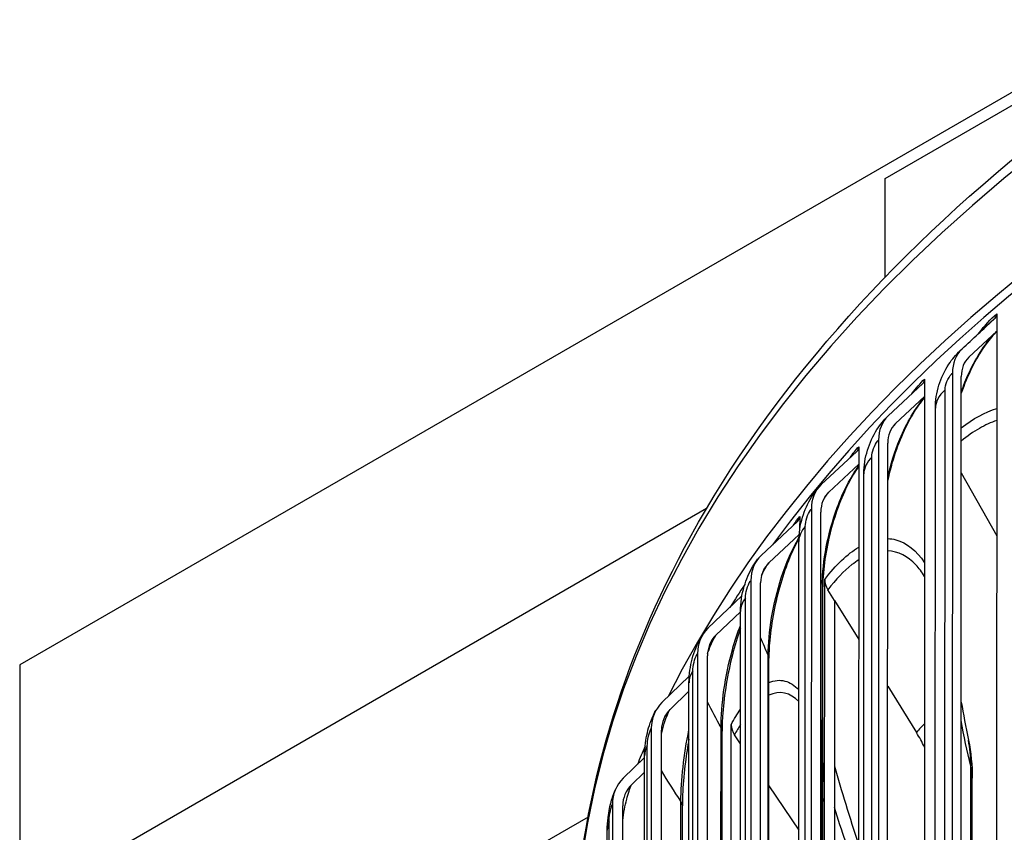
# Model space of a CAD drawing. Units: inches. Extents: x 120.8 to 165.4, y 22.7 to 53.3.
# Drawn here: x 120.8 to 123.1, y 48.6 to 50.5 of the extents above; entities that cross this region are included whole.
import ezdxf

# ---------------------------------------------------------------- set-up
doc = ezdxf.new("R2010")
doc.units = ezdxf.units.IN
doc.header["$MEASUREMENT"] = 0
doc.layers.add('Visible (ANSI)', color=7, linetype='Continuous')
doc.layers.add('Visible Narrow (ANSI)', color=7, linetype='Continuous')

msp = doc.modelspace()

# ---------------------------------------------------------------- linework, layer by layer
at = {"layer": 'Visible (ANSI)'}
for p, q in [((128.36889, 53.33126), (120.76749, 48.94481)), ((122.79157, 50.08219), (126.3271, 52.1224)), ((122.79151, 49.85186), (122.79157, 50.08219)), ((123.05262, 49.76627), (123.05261, 49.72534)), ((122.97056, 49.68301), (123.04852, 49.75568)), ((123.05261, 49.72534), (122.98715, 49.66432)), ((123.05261, 49.72534), (123.05181, 46.37753)), ((122.94894, 49.62719), (122.94821, 46.55681)), ((122.88366, 49.61336), (122.88365, 49.57242)), ((122.9689, 46.54871), (122.96964, 49.61909)), ((122.79861, 49.52739), (122.87941, 49.60263)), ((122.88365, 49.57242), (122.81581, 49.50925)), ((122.88365, 49.57242), (122.88285, 46.22462)), ((122.90829, 46.52366), (122.90901, 49.54504)), ((122.77621, 49.47086), (122.77547, 46.40048)), ((122.64206, 49.36645), (122.72544, 49.44435)), ((122.72983, 49.45522), (122.72982, 49.41428)), ((122.79692, 46.39306), (122.79765, 49.46344)), ((122.72982, 49.41428), (122.65981, 49.34887)), ((122.72982, 49.41428), (122.72902, 46.06648)), ((122.74101, 46.37039), (122.74173, 49.39177)), ((122.96958, 49.39414), (123.05249, 49.2468)), ((122.37369, 49.31035), (120.76736, 48.3834)), ((122.61894, 49.30918), (122.6182, 46.2388)), ((122.59161, 49.29234), (122.5916, 49.26017)), ((122.64034, 46.23209), (122.64107, 49.30247)), ((122.5014, 49.20069), (122.5871, 49.28133)), ((122.59042, 49.25029), (122.51964, 49.18369)), ((122.58889, 46.21196), (122.58961, 49.23334)), ((122.64951, 46.19182), (122.65022, 49.14491)), ((122.47763, 49.14266), (122.47689, 46.07228)), ((122.49964, 46.0663), (122.50038, 49.13668)), ((122.64497, 46.2037), (122.64567, 49.12774)), ((122.67311, 49.0958), (122.65772, 49.12062)), ((122.37706, 49.03063), (122.45651, 49.10618)), ((122.67311, 49.0958), (122.6724, 46.15375)), ((122.67311, 49.0958), (122.72972, 49.00452)), ((122.45313, 49.06881), (122.39574, 49.01424)), ((122.45241, 46.04886), (122.45313, 49.07025)), ((122.35273, 48.97183), (122.35199, 45.90145)), ((122.37529, 45.89621), (122.37602, 48.96659)), ((122.51894, 46.00906), (122.51965, 48.9607)), ((120.76749, 48.94481), (120.76736, 48.3834)), ((122.26946, 48.85682), (122.33333, 48.9184)), ((122.332, 45.88162), (122.33272, 48.90301)), ((122.79752, 48.8952), (122.86482, 48.78667)), ((122.33272, 48.88365), (122.28851, 48.84103)), ((122.43066, 45.78971), (122.43138, 48.80502)), ((122.24462, 48.79721), (122.24389, 45.72684)), ((122.26766, 45.72236), (122.26839, 48.79274)), ((122.40935, 45.81957), (122.41006, 48.78984)), ((122.45306, 48.76071), (122.43921, 48.78123)), ((122.22803, 45.71076), (122.22875, 48.73214)), ((122.17891, 48.67979), (122.22875, 48.72865)), ((122.22874, 48.69448), (122.19828, 48.66462)), ((122.51958, 48.66223), (122.58945, 48.55877)), ((122.99474, 46.47546), (122.99526, 48.68016)), ((122.15366, 48.61937), (122.15293, 45.549)), ((122.1771, 45.5453), (122.17783, 48.61567)), ((122.31654, 45.62788), (122.31725, 48.6157)), ((122.09669, 48.58929), (121.73963, 48.38325)), ((122.14082, 45.53681), (122.14154, 48.55819))]:
    msp.add_line(p, q, dxfattribs=at)
for centre, major_axis, ratio, start_param, end_param in [((127.68796, 47.96875), (-5.625, 0.00134), 0.5772177, 3.459544, 6.002062), ((127.68796, 47.96875), (5.6, -0.00134), 0.5772177, 0.389511, 2.7424981), ((123.03192, 49.77437), (0.01621, -0.01904), 0.6759872, 0.0304833, 0.6708538), ((123.05799, 49.5845), (-0.0854, 0.10031), 0.6759872, 0.0304833, 0.6708538), ((123.05799, 49.5845), (-0.06919, 0.08127), 0.6759872, 0.0304833, 0.6708538), ((122.86221, 49.62078), (0.01735, -0.018), 0.7006194, 6.271239, 6.9116095), ((122.88922, 49.43177), (-0.09141, 0.09486), 0.7006194, 6.271239, 6.9116095), ((122.88922, 49.43177), (-0.07406, 0.07686), 0.7006194, 6.271239, 6.9116095), ((122.70769, 49.46193), (0.01849, -0.01682), 0.7230455, 6.2244269, 6.8647973), ((122.73557, 49.27381), (-0.09745, 0.08865), 0.7230455, 6.2244269, 6.8647973), ((122.73557, 49.27381), (-0.07895, 0.07183), 0.7230455, 6.2244269, 6.8647973), ((122.56886, 49.29833), (0.01963, -0.01549), 0.7431947, 6.1730072, 6.8133777), ((122.59752, 49.11113), (-0.10342, 0.08161), 0.7431947, 6.1730072, 6.8133777), ((122.59752, 49.11113), (-0.08379, 0.06612), 0.7431947, 6.1730072, 6.8133777), ((122.69602, 49.13332), (-0.03983, 0.03023), 0.7480006, 0.5162037, 1.0968333), ((127.68796, 47.96875), (-5.6, 0.00134), 0.5772177, 5.9151944, 5.932833), ((122.47549, 48.94422), (-0.10922, 0.07367), 0.7610037, 6.1168322, 6.7572027), ((122.47549, 48.94422), (-0.08849, 0.05969), 0.7610037, 6.1168322, 6.7572027), ((122.36988, 48.77363), (-0.11471, 0.06479), 0.7764164, 6.0558709, 6.6962414), ((122.36988, 48.77363), (-0.09294, 0.05249), 0.7764164, 6.0558709, 6.6962414), ((122.47917, 48.79652), (-0.04412, 0.02353), 0.7804796, 0.3942613, 0.9748909), ((122.61653, 48.70429), (0.2582, -0.196), 0.7480006, 0.9697643, 1.0968333), ((127.68796, 47.96875), (-5.625, 0.00134), 0.5772177, 6.0390231, 6.0525315), ((122.28101, 48.59988), (-0.11973, 0.05496), 0.7893842, 5.9902536, 6.6306241), ((122.28101, 48.59988), (-0.09701, 0.04453), 0.7893842, 5.9902536, 6.6306241)]:
    msp.add_ellipse(centre, major_axis=major_axis, ratio=ratio, start_param=start_param, end_param=end_param, dxfattribs=at)
for points, knots in [([(122.06593, 48.33452), (122.08294, 48.64552), (122.17543, 48.95436), (122.52245, 49.58127), (122.79751, 49.89474), (123.50377, 50.45883), (123.93792, 50.70822), (124.91833, 51.11431), (125.46465, 51.27079), (126.61314, 51.47546), (127.21503, 51.52376), (128.41432, 51.50784), (129.01151, 51.44369), (130.14203, 51.20905), (130.67511, 51.03853), (131.62393, 50.60679), (132.03939, 50.34551), (132.70833, 49.75659), (132.96228, 49.42895), (133.21771, 48.87088), (133.2789, 48.65202), (133.30222, 48.43134)], [5.4838224, 5.4838224, 5.4838224, 5.4838224, 5.7614966, 5.7614966, 6.0779567, 6.0779567, 6.4004368, 6.4004368, 6.7233572, 6.7233572, 7.0457684, 7.0457684, 7.3679872, 7.3679872, 7.6904585, 7.6904585, 8.0134357, 8.0134357, 8.3355456, 8.3355456, 8.5329177, 8.5329177, 8.5329177, 8.5329177]), ([(123.05252, 49.72525), (123.04429, 49.71687), (123.03581, 49.70681), (123.01733, 49.68136), (123.00725, 49.66492), (122.98849, 49.62883), (122.97971, 49.60861), (122.97143, 49.58556), (122.97052, 49.58295), (122.96963, 49.58033)], [0.03000212, 0.03000212, 0.03000212, 0.03000212, 0.15376524, 0.15376524, 0.31014198, 0.31014198, 0.47567203, 0.47567203, 0.4967316, 0.4967316, 0.4967316, 0.4967316]), ([(122.90901, 49.54504), (122.90901, 49.5632), (122.91202, 49.58165), (122.9228, 49.61632), (122.93058, 49.63299), (122.94796, 49.65959), (122.95692, 49.67041), (122.96704, 49.67987)], [0, 0, 0, 0, 0.13996412, 0.13996412, 0.27689343, 0.27689343, 0.38378636, 0.38378636, 0.38378636, 0.38378636]), ([(122.88365, 49.5705), (122.87906, 49.56506), (122.87442, 49.55903), (122.86052, 49.53926), (122.85126, 49.52371), (122.83363, 49.4889), (122.82515, 49.46901), (122.81038, 49.42761), (122.804, 49.40553), (122.79865, 49.38175), (122.79813, 49.37938), (122.79763, 49.37702)], [0.07408409, 0.07408409, 0.07408409, 0.07408409, 0.14928425, 0.14928425, 0.30259329, 0.30259329, 0.46750263, 0.46750263, 0.63866319, 0.63866319, 0.65758507, 0.65758507, 0.65758507, 0.65758507]), ([(122.74173, 49.39177), (122.74174, 49.41031), (122.74479, 49.42918), (122.7555, 49.46411), (122.76301, 49.48063), (122.77968, 49.50679), (122.78817, 49.51734), (122.79781, 49.52663)], [0, 0, 0, 0, 0.14305911, 0.14305911, 0.27847847, 0.27847847, 0.3819295, 0.3819295, 0.3819295, 0.3819295]), ([(122.72982, 49.40965), (122.72675, 49.40535), (122.72368, 49.40074), (122.71225, 49.38246), (122.70392, 49.36677), (122.68794, 49.33152), (122.68021, 49.31131), (122.6667, 49.26914), (122.66085, 49.24662), (122.6519, 49.20264), (122.64874, 49.18062), (122.64614, 49.14899), (122.64567, 49.13795), (122.64567, 49.12774)], [0.09190947, 0.09190947, 0.09190947, 0.09190947, 0.14739896, 0.14739896, 0.30025991, 0.30025991, 0.46639729, 0.46639729, 0.63953487, 0.63953487, 0.81480855, 0.81480855, 0.9150244, 0.9150244, 0.9150244, 0.9150244]), ([(122.58961, 49.23334), (122.58962, 49.25232), (122.59273, 49.27173), (122.6033, 49.30676), (122.61038, 49.32288), (122.62483, 49.34631), (122.6311, 49.35474), (122.63813, 49.36246)], [0, 0, 0, 0, 0.14674389, 0.14674389, 0.27884867, 0.27884867, 0.35967817, 0.35967817, 0.35967817, 0.35967817]), ([(122.58973, 49.23965), (122.58879, 49.23802), (122.58786, 49.23635), (122.57947, 49.22105), (122.57206, 49.20518), (122.55777, 49.16938), (122.55084, 49.14878), (122.5387, 49.10577), (122.53342, 49.08279), (122.52535, 49.03785), (122.52248, 49.01534), (122.52009, 48.98278), (122.51965, 48.97131), (122.51965, 48.9607)], [0.1270261, 0.1270261, 0.1270261, 0.1270261, 0.1460629, 0.1460629, 0.29902962, 0.29902962, 0.46682703, 0.46682703, 0.64221989, 0.64221989, 0.82016553, 0.82016553, 0.92357677, 0.92357677, 0.92357677, 0.92357677]), ([(122.45313, 49.07025), (122.45314, 49.08974), (122.45631, 49.10982), (122.46662, 49.14474), (122.47312, 49.16015), (122.48523, 49.18063), (122.48946, 49.18685), (122.4941, 49.19273)], [0, 0, 0, 0, 0.15105523, 0.15105523, 0.27771369, 0.27771369, 0.33590635, 0.33590635, 0.33590635, 0.33590635]), ([(122.45313, 49.03046), (122.45211, 49.02764), (122.4511, 49.02479), (122.44352, 49.00274), (122.43742, 48.98168), (122.42674, 48.93773), (122.42212, 48.91424), (122.41504, 48.86834), (122.41252, 48.84536), (122.41044, 48.81222), (122.41006, 48.8006), (122.41006, 48.78984)], [0.27392096, 0.27392096, 0.27392096, 0.27392096, 0.29950986, 0.29950986, 0.46953029, 0.46953029, 0.64751023, 0.64751023, 0.82830832, 0.82830832, 0.93245858, 0.93245858, 0.93245858, 0.93245858]), ([(122.33272, 48.90301), (122.33272, 48.91288), (122.3335, 48.92285), (122.33745, 48.95009), (122.34203, 48.9676), (122.35318, 48.99569), (122.35907, 49.00721), (122.36627, 49.01789)], [0, 0, 0, 0, 0.07678239, 0.07678239, 0.21068257, 0.21068257, 0.31096233, 0.31096233, 0.31096233, 0.31096233]), ([(122.22875, 48.73214), (122.22875, 48.74217), (122.22951, 48.75236), (122.23309, 48.77839), (122.23685, 48.79443), (122.24561, 48.81934), (122.24992, 48.82911), (122.25517, 48.83841)], [0, 0, 0, 0, 0.07839614, 0.07839614, 0.20084875, 0.20084875, 0.28441636, 0.28441636, 0.28441636, 0.28441636]), ([(122.33269, 48.77168), (122.32942, 48.75383), (122.3266, 48.73565), (122.32133, 48.69429), (122.31923, 48.67085), (122.31755, 48.63761), (122.31726, 48.62626), (122.31725, 48.6157)], [0.51823845, 0.51823845, 0.51823845, 0.51823845, 0.65628134, 0.65628134, 0.84012162, 0.84012162, 0.94165256, 0.94165256, 0.94165256, 0.94165256]), ([(122.14154, 48.55819), (122.14155, 48.56804), (122.14223, 48.57812), (122.14518, 48.60207), (122.14796, 48.61608), (122.15435, 48.63793), (122.15746, 48.6465), (122.16128, 48.65484)], [0, 0, 0, 0, 0.07752214, 0.07752214, 0.18422351, 0.18422351, 0.25648555, 0.25648555, 0.25648555, 0.25648555])]:
    msp.add_open_spline(points, degree=3, knots=knots, dxfattribs=at)
for points in [[(122.96704, 49.67987), (122.99174, 49.70294), (123.01653, 49.7261), (123.04139, 49.74932)], [(122.96945, 48.85795), (122.97428, 48.8299), (122.97988, 48.80017), (122.98635, 48.76906)], [(122.98635, 48.76906), (122.99243, 48.73981), (122.99527, 48.70992), (122.99526, 48.68016)], [(122.67301, 48.70843), (122.68912, 48.6512), (122.70807, 48.5895), (122.72961, 48.52508)]]:
    msp.add_open_spline(points, degree=3, dxfattribs=at)
at = {"layer": 'Visible Narrow (ANSI)'}
for p, q in [((122.93103, 46.56659), (122.93175, 49.58798)), ((122.75975, 46.40973), (122.76047, 49.43111)), ((122.60399, 46.24757), (122.60471, 49.26895)), ((122.644, 46.20692), (122.6447, 49.13343)), ((122.46423, 46.08061), (122.46495, 49.10199)), ((122.51734, 46.01146), (122.51805, 48.96798)), ((122.34092, 45.90939), (122.34164, 48.93078)), ((122.40697, 45.82291), (122.40768, 48.79868)), ((122.23445, 45.73445), (122.23517, 48.75583)), ((122.99127, 46.48142), (122.9918, 48.70859)), ((122.31322, 45.63234), (122.31393, 48.62608)), ((122.64929, 48.63348), (122.64875, 46.38786)), ((122.14514, 45.55633), (122.14586, 48.57771))]:
    msp.add_line(p, q, dxfattribs=at)
msp.add_ellipse((127.68802, 48.22752), major_axis=(-5.625, 0.00134), ratio=0.5772177, start_param=3.2051916, end_param=6.250605, dxfattribs=at)
for points in [[(123.01089, 49.72068), (123.02424, 49.73862), (123.03833, 49.75411), (123.05262, 49.76627)], [(123.0414, 49.74931), (123.04376, 49.75153), (123.04614, 49.75365), (123.04852, 49.75568)], [(122.96704, 49.67986), (122.96821, 49.68096), (122.96939, 49.68201), (122.97056, 49.68301)], [(122.8543, 49.57913), (122.86383, 49.59221), (122.87369, 49.60375), (122.88366, 49.61336)], [(122.93175, 49.58798), (122.91705, 49.57532), (122.90906, 49.56013), (122.90901, 49.54504)], [(122.96962, 49.49905), (122.99736, 49.5208), (123.02538, 49.53618), (123.0526, 49.54488)], [(122.81261, 49.50599), (122.81367, 49.50713), (122.81474, 49.50822), (122.81581, 49.50925)], [(122.70948, 49.42936), (122.71614, 49.43898), (122.72295, 49.44766), (122.72983, 49.45522)], [(122.76047, 49.43111), (122.74829, 49.41923), (122.74181, 49.40546), (122.74175, 49.39177)], [(122.64779, 49.33268), (122.65168, 49.33892), (122.65573, 49.34439), (122.65981, 49.34887)], [(122.57736, 49.2721), (122.58204, 49.27948), (122.58681, 49.28625), (122.59161, 49.29234)], [(122.60471, 49.26895), (122.59485, 49.25797), (122.5897, 49.24562), (122.58965, 49.23334)], [(122.65022, 49.14491), (122.67614, 49.17907), (122.7032, 49.20445), (122.72983, 49.22042)], [(122.50241, 49.15386), (122.50771, 49.1658), (122.51364, 49.1761), (122.51964, 49.18369)], [(122.6447, 49.13343), (122.64347, 49.137), (122.64224, 49.14058), (122.64103, 49.14417)], [(122.64565, 49.12774), (122.64566, 49.12965), (122.64534, 49.13155), (122.6447, 49.13343)], [(122.46495, 49.10199), (122.4572, 49.09203), (122.45322, 49.08111), (122.45319, 49.07025)], [(122.51805, 48.96798), (122.512, 48.98152), (122.5061, 48.99511), (122.50035, 49.00877)], [(122.51963, 48.9607), (122.51963, 48.96315), (122.51911, 48.9656), (122.51805, 48.96798)], [(122.34164, 48.93078), (122.33577, 48.92192), (122.3328, 48.91245), (122.33278, 48.90301)], [(122.58952, 48.85904), (122.56931, 48.88079), (122.545, 48.88577), (122.51964, 48.87394)], [(122.40768, 48.79868), (122.3968, 48.81838), (122.38624, 48.83822), (122.376, 48.85819)], [(122.43138, 48.80502), (122.43848, 48.81833), (122.44574, 48.83042), (122.45311, 48.84127)], [(122.41004, 48.78984), (122.41004, 48.79283), (122.40926, 48.79583), (122.40768, 48.79868)], [(122.45307, 48.80536), (122.4484, 48.79783), (122.44377, 48.78978), (122.43921, 48.78123)], [(122.88347, 48.8071), (122.87727, 48.80165), (122.87101, 48.79483), (122.86482, 48.78667)], [(122.9918, 48.70859), (122.98323, 48.74371), (122.97577, 48.77915), (122.96944, 48.81491)], [(122.31393, 48.62608), (122.31395, 48.67425), (122.32068, 48.73596), (122.3327, 48.79286)], [(122.23517, 48.75583), (122.23093, 48.74818), (122.22881, 48.74015), (122.22881, 48.73215)], [(122.9918, 48.70859), (122.99181, 48.73124), (122.98985, 48.75156), (122.98621, 48.76884)], [(122.64557, 48.71638), (122.64804, 48.69068), (122.6493, 48.66291), (122.64929, 48.63348)], [(122.99522, 48.68017), (122.99524, 48.68963), (122.99411, 48.69913), (122.9918, 48.70859)], [(122.31393, 48.62608), (122.29829, 48.64974), (122.2831, 48.67362), (122.26837, 48.69771)], [(122.31723, 48.6157), (122.31723, 48.61924), (122.31612, 48.62277), (122.31393, 48.62608)], [(122.64929, 48.63348), (122.64743, 48.63102), (122.64618, 48.62841), (122.64556, 48.62575)], [(122.72959, 48.45247), (122.70833, 48.50454), (122.68943, 48.55748), (122.67299, 48.61123)], [(122.14586, 48.57771), (122.143, 48.57134), (122.14159, 48.56476), (122.1416, 48.5582)]]:
    msp.add_open_spline(points, degree=3, dxfattribs=at)
for points, knots in [([(122.96971, 49.58308), (122.97496, 49.59833), (122.98098, 49.61338), (122.98771, 49.62785), (123.00561, 49.66642), (123.02829, 49.70058), (123.05215, 49.72487)], [2.22856364, 2.22856364, 2.22856364, 2.22856364, 2.44889711, 2.44889711, 2.44889711, 3.03606552, 3.03606552, 3.03606552, 3.03606552]), ([(122.93175, 49.58798), (122.93175, 49.59975), (122.9385, 49.61656), (122.94671, 49.62509), (122.94745, 49.62585), (122.9482, 49.62656), (122.94894, 49.62719)], [1.5707963, 1.5707963, 1.5707963, 1.5707963, 3.0119808, 3.0119808, 3.0119808, 3.1415927, 3.1415927, 3.1415927, 3.1415927]), ([(122.79776, 49.38309), (122.80437, 49.41331), (122.81391, 49.4442), (122.8259, 49.47295), (122.84195, 49.51143), (122.86223, 49.54578), (122.88366, 49.57072)], [2.0173173, 2.0173173, 2.0173173, 2.0173173, 2.4488971, 2.4488971, 2.4488971, 3.0263519, 3.0263519, 3.0263519, 3.0263519]), ([(123.05255, 49.51629), (123.03915, 49.51195), (123.02555, 49.50587), (123.01189, 49.49804), (122.9978, 49.48997), (122.98366, 49.4801), (122.9696, 49.46853)], [2.77756899, 2.77756899, 2.77756899, 2.77756899, 2.91175088, 2.91175088, 2.91175088, 3.05009523, 3.05009523, 3.05009523, 3.05009523]), ([(122.76047, 49.43111), (122.76048, 49.44288), (122.76665, 49.45991), (122.77416, 49.46869), (122.77484, 49.46948), (122.77552, 49.4702), (122.77621, 49.47086)], [1.5707963, 1.5707963, 1.5707963, 1.5707963, 3.0119808, 3.0119808, 3.0119808, 3.1415927, 3.1415927, 3.1415927, 3.1415927]), ([(122.6447, 49.13343), (122.64471, 49.18604), (122.65747, 49.2538), (122.67941, 49.31306), (122.69343, 49.35092), (122.71108, 49.38501), (122.72983, 49.41039)], [1.5707963, 1.5707963, 1.5707963, 1.5707963, 2.4488971, 2.4488971, 2.4488971, 3.0098998, 3.0098998, 3.0098998, 3.0098998]), ([(122.60471, 49.26895), (122.60471, 49.28072), (122.61029, 49.29794), (122.61709, 49.30694), (122.6177, 49.30775), (122.61832, 49.3085), (122.61894, 49.30918)], [1.5707963, 1.5707963, 1.5707963, 1.5707963, 3.0119808, 3.0119808, 3.0119808, 3.1415927, 3.1415927, 3.1415927, 3.1415927]), ([(122.51805, 48.96798), (122.51806, 49.02059), (122.52928, 49.08874), (122.54869, 49.14867), (122.5602, 49.18419), (122.5745, 49.21656), (122.58984, 49.24178)], [1.5707963, 1.5707963, 1.5707963, 1.5707963, 2.4488971, 2.4488971, 2.4488971, 2.9693334, 2.9693334, 2.9693334, 2.9693334]), ([(122.79761, 49.24032), (122.80397, 49.24008), (122.81022, 49.23918), (122.81632, 49.2376), (122.84197, 49.23098), (122.86485, 49.21254), (122.8834, 49.18403)], [-2.56210924, -2.56210924, -2.56210924, -2.56210924, -2.48246361, -2.48246361, -2.48246361, -2.14763136, -2.14763136, -2.14763136, -2.14763136]), ([(122.72976, 49.19063), (122.7245, 49.18729), (122.71923, 49.18356), (122.71395, 49.17943), (122.69503, 49.16462), (122.67611, 49.14484), (122.65772, 49.12062)], [2.84761852, 2.84761852, 2.84761852, 2.84761852, 2.91175088, 2.91175088, 2.91175088, 3.14159265, 3.14159265, 3.14159265, 3.14159265]), ([(122.88348, 49.1516), (122.87743, 49.16198), (122.87082, 49.17111), (122.86368, 49.17887), (122.84462, 49.19962), (122.82202, 49.21052), (122.79757, 49.21145)], [2.12176538, 2.12176538, 2.12176538, 2.12176538, 2.24217481, 2.24217481, 2.24217481, 2.56397951, 2.56397951, 2.56397951, 2.56397951]), ([(122.46495, 49.10199), (122.46496, 49.11376), (122.46992, 49.13115), (122.47598, 49.14037), (122.47653, 49.1412), (122.47708, 49.14196), (122.47763, 49.14266)], [1.5707963, 1.5707963, 1.5707963, 1.5707963, 3.0119808, 3.0119808, 3.0119808, 3.1415927, 3.1415927, 3.1415927, 3.1415927]), ([(122.40768, 48.79868), (122.40769, 48.8513), (122.41733, 48.91979), (122.43416, 48.9803), (122.43979, 49.00058), (122.44622, 49.01987), (122.45316, 49.03746)], [1.5707963, 1.5707963, 1.5707963, 1.5707963, 2.4488971, 2.4488971, 2.4488971, 2.7431115, 2.7431115, 2.7431115, 2.7431115]), ([(122.37616, 48.97092), (122.37731, 48.97451), (122.3785, 48.97801), (122.37975, 48.98139), (122.38461, 48.99455), (122.39014, 49.00593), (122.39574, 49.01424)], [2.53078994, 2.53078994, 2.53078994, 2.53078994, 2.65572504, 2.65572504, 2.65572504, 3.14159265, 3.14159265, 3.14159265, 3.14159265]), ([(122.34164, 48.93078), (122.34165, 48.94254), (122.34598, 48.96008), (122.35129, 48.96948), (122.35176, 48.97033), (122.35224, 48.97111), (122.35273, 48.97183)], [1.5707963, 1.5707963, 1.5707963, 1.5707963, 3.0119808, 3.0119808, 3.0119808, 3.1415927, 3.1415927, 3.1415927, 3.1415927]), ([(122.51968, 48.90382), (122.5325, 48.90917), (122.54504, 48.91041), (122.55696, 48.90734), (122.56854, 48.90437), (122.57946, 48.89733), (122.58945, 48.88657)], [-2.68296369, -2.68296369, -2.68296369, -2.68296369, -2.48246361, -2.48246361, -2.48246361, -2.28760449, -2.28760449, -2.28760449, -2.28760449]), ([(122.26844, 48.78332), (122.27034, 48.7918), (122.2725, 48.80004), (122.27488, 48.80771), (122.27901, 48.82101), (122.28373, 48.83256), (122.28851, 48.84103)], [2.37570314, 2.37570314, 2.37570314, 2.37570314, 2.65572504, 2.65572504, 2.65572504, 3.14159265, 3.14159265, 3.14159265, 3.14159265]), ([(122.23517, 48.75583), (122.23517, 48.7676), (122.23886, 48.78527), (122.24339, 48.79483), (122.2438, 48.79569), (122.24421, 48.79649), (122.24462, 48.79721)], [1.5707963, 1.5707963, 1.5707963, 1.5707963, 3.0119808, 3.0119808, 3.0119808, 3.1415927, 3.1415927, 3.1415927, 3.1415927]), ([(122.17789, 48.58109), (122.18005, 48.5982), (122.18319, 48.61565), (122.18705, 48.6309), (122.19044, 48.64432), (122.19433, 48.65601), (122.19828, 48.66462)], [2.1039117, 2.1039117, 2.1039117, 2.1039117, 2.655725, 2.655725, 2.655725, 3.1415927, 3.1415927, 3.1415927, 3.1415927]), ([(122.14586, 48.57771), (122.14587, 48.58948), (122.14891, 48.60726), (122.15265, 48.61695), (122.15298, 48.61782), (122.15332, 48.61863), (122.15366, 48.61937)], [1.5707963, 1.5707963, 1.5707963, 1.5707963, 3.0119808, 3.0119808, 3.0119808, 3.1415927, 3.1415927, 3.1415927, 3.1415927])]:
    msp.add_open_spline(points, degree=3, knots=knots, dxfattribs=at)

doc.saveas('drawing.dxf')
